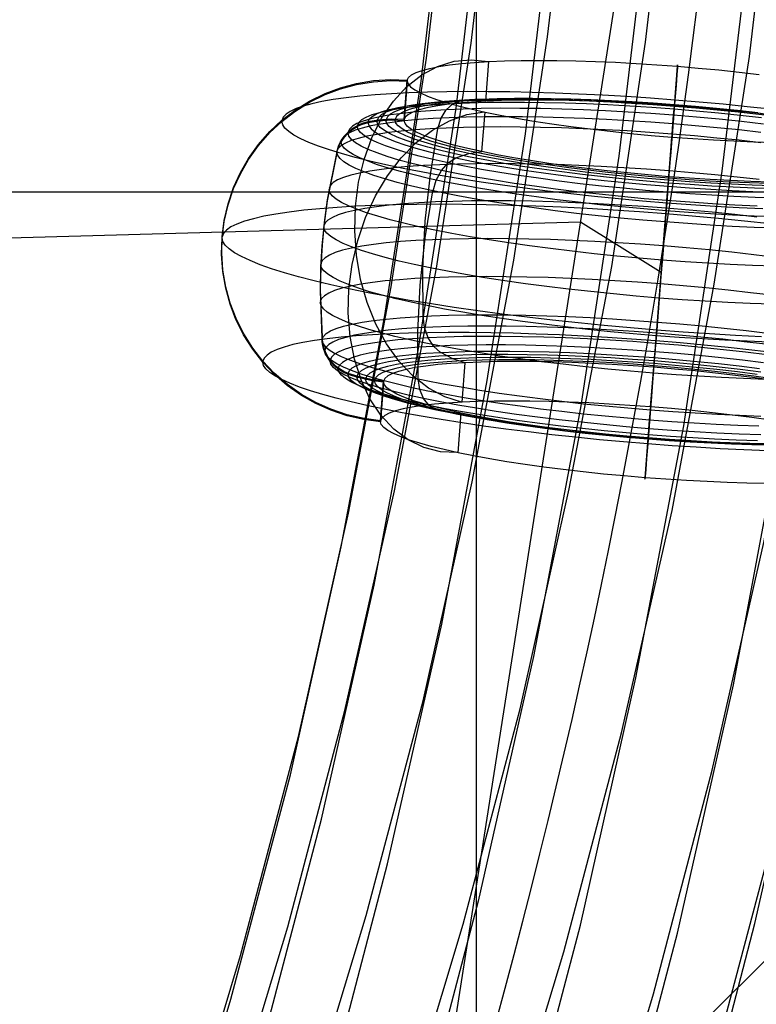
# Model space of a CAD drawing. Extents: x -5297 to 12320, y -4552 to 5370.
# Drawn here: x 4671 to 4854, y 782 to 1028 of the extents above; entities that cross this region are included whole.
import ezdxf

# ---------------------------------------------------------------- set-up
doc = ezdxf.new("R2010")
doc.units = 0
doc.header["$LTSCALE"] = 350
doc.header["$MEASUREMENT"] = 0
doc.layers.add('BERLIN.06', color=7, linetype='CONTINUOUS')

msp = doc.modelspace()

# ---------------------------------------------------------------- linework, layer by layer
at = {"layer": 'BERLIN.06'}
for p, q in [((4784.43794, 1780.06527), (4784.43794, 719.93473)), ((4853.10221, 1250), (4767.73108, 704.9534)), ((4767.73108, 704.9534), (5316.05263, 1250)), ((4424.43794, 984.96737), (5144.43794, 984.96737)), ((2000, 898.84177), (4810.41664, 977.4767)), ((4810.41664, 977.4767), (4830.62357, 964.94441))]:
    msp.add_line(p, q, dxfattribs=at)
msp.add_lwpolyline([(4000, 0, 0.107408189), (4251.34332, 55.48295, 0.078600685), (4449.82538, 187.88701, 0.064553409), (4618.91134, 389.70019, 0.062410992), (4764.42461, 695.0656, 0.155739074), (4772.86625, 1779.23617, 0.060778774), (4632.14555, 2089.38643, 0.074665615), (4435.30758, 2325.02207, 0.079725698), (4235.06615, 2451.61102, 0.099744299), (4000, 2500)], format="xyb", dxfattribs=at)
at = {"layer": 'BERLIN.06', "flags": 128}
for points in [[(4630.838, 362.57091), (4659.48265, 410.97815), (4686.35089, 461.38386), (4711.66477, 514.01008), (4734.98018, 568.41271), (4756.74124, 624.59176), (4776.50383, 682.32517), (4794.49, 741.39089), (4810.47772, 802.01096), (4824.24491, 863.7413), (4836.2357, 926.58189), (4845.78392, 990.08864), (4853.55572, 1054.48359), (4858.88496, 1119.32265), (4862.21573, 1184.60581), (4863.32599, 1250.11103), (4862.21573, 1315.61624), (4858.88496, 1380.8994), (4853.55572, 1445.73846)], [(4654.59752, 359.01809), (4683.24217, 407.42533), (4710.11041, 458.27514), (4735.42429, 510.90136), (4758.96175, 565.52604), (4780.72281, 621.70509), (4800.70745, 679.66055), (4818.69362, 739.17037), (4834.68134, 800.0125), (4848.67059, 861.96489), (4860.43932, 925.02753), (4870.20959, 988.97838), (4877.98139, 1053.59539), (4883.53268, 1118.87855), (4886.6414, 1184.38376), (4887.75166, 1250.11103), (4886.6414, 1315.83829), (4883.53268, 1381.3435), (4877.98139, 1446.62666)], [(4674.80421, 363.23707), (4703.22681, 411.64431), (4730.09505, 462.27206), (4755.40893, 514.67623), (4778.72434, 569.07887), (4800.4854, 625.03586), (4820.24799, 682.76927), (4838.23416, 741.83499), (4853.99982, 802.45507), (4867.98907, 864.1854), (4879.75781, 926.80394), (4889.52807, 990.31069), (4897.07783, 1054.70565), (4902.62912, 1119.5447), (4905.95989, 1184.82786), (4907.07015, 1250.11103), (4905.95989, 1315.39419), (4902.62912, 1380.67735), (4897.07783, 1445.51641)], [(4827.57569, 1442.85179), (4832.90492, 1378.90093), (4836.2357, 1314.72803), (4837.1239, 1250.11103), (4836.2357, 1185.49402), (4832.90492, 1121.32112), (4827.57569, 1057.37027), (4820.02593, 993.86352), (4810.47772, 931.02292), (4798.70898, 869.07054), (4784.94179, 808.00636), (4769.17612, 748.27448), (4751.63405, 689.87492), (4731.87146, 632.80767), (4710.55451, 577.29478), (4687.2391, 523.33625), (4662.36932, 471.37618), (4635.72313, 421.41458), (4607.52258, 373.45144)], [(4587.75999, 389.88325), (4615.51644, 437.18024), (4641.71852, 486.47569), (4666.36625, 537.7696), (4689.23756, 590.61787), (4710.33246, 645.24256), (4729.42889, 701.19955), (4746.97097, 758.71091), (4762.29253, 817.33252), (4775.83767, 877.06439), (4787.1623, 937.90652), (4796.71052, 999.41481), (4804.03822, 1061.36719), (4809.14541, 1123.98574), (4812.47618, 1187.04838), (4813.58644, 1250.11103), (4812.47618, 1313.17367), (4809.14541, 1376.23632), (4804.03822, 1438.85486)], [(4545.79225, 365.23553), (4574.65895, 409.64584), (4601.97129, 456.27667), (4627.72928, 504.68391), (4651.9329, 554.86757), (4674.36011, 606.60558), (4695.0109, 660.12001), (4713.66323, 714.96675), (4730.7612, 771.1458), (4745.86071, 828.4351), (4758.96175, 886.83466), (4770.06433, 945.90038), (4779.3905, 1005.8543), (4786.49615, 1066.47438), (4791.60333, 1127.31651), (4794.71205, 1188.60274), (4795.60026, 1250.11103), (4794.71205, 1311.61931), (4791.60333, 1372.90554), (4786.49615, 1433.74767)], [(4660.37086, 367.23399), (4689.01551, 411.64431), (4716.32785, 458.05309), (4742.08583, 506.46033), (4766.28945, 556.64398), (4788.49461, 608.382), (4809.14541, 661.67437), (4828.01979, 716.29906), (4844.89571, 772.4781), (4859.99522, 829.54536), (4873.09626, 887.72287), (4884.19884, 946.78858), (4893.30295, 1006.52046), (4900.4086, 1066.91848), (4905.51579, 1127.76061), (4908.62451, 1188.82479), (4909.73477, 1250.11103), (4908.62451, 1311.39726), (4905.51579, 1372.46144), (4900.4086, 1433.30357)], [(4541.79532, 385.88633), (4570.21792, 429.63048), (4597.08616, 475.15106), (4622.40004, 522.67009), (4646.15956, 571.96554), (4668.14266, 622.81535), (4688.34935, 675.21952), (4706.77963, 728.73395), (4723.21145, 783.58068), (4738.08891, 839.53768), (4750.74584, 896.38288), (4761.62637, 954.11629), (4770.73049, 1012.51585), (4777.61408, 1071.58157), (4782.49922, 1130.86933), (4785.60794, 1190.37915), (4786.49615, 1250.11103), (4785.60794, 1309.8429), (4782.49922, 1369.35272), (4777.61408, 1428.64049)], [(4647.71392, 387.88479), (4676.13652, 431.4069), (4702.78271, 477.14952), (4728.09658, 524.4465), (4751.63405, 573.74195), (4773.61716, 624.36971), (4793.82385, 676.55183), (4812.25413, 730.06626), (4828.68594, 784.91299), (4843.34135, 840.64794), (4856.22034, 897.49314), (4867.10087, 955.00449), (4875.98293, 1013.182), (4882.86653, 1072.02567), (4887.97371, 1131.09139), (4890.86038, 1190.60121), (4891.97064, 1250.11103), (4890.86038, 1309.62085), (4887.97371, 1369.13067), (4882.86653, 1428.19638)], [(4547.34661, 403.4284), (4575.32511, 446.5064), (4601.74924, 491.58287), (4626.61902, 538.2137), (4649.93443, 586.62094), (4671.47343, 636.58255), (4691.23602, 688.09851), (4709.44425, 740.50268), (4725.65402, 794.46121), (4740.08737, 849.0859), (4752.52226, 904.82084), (4763.18073, 961.22194), (4772.06279, 1018.28919), (4778.72434, 1075.80055), (4783.60948, 1133.756), (4786.49615, 1191.93352), (4787.6064, 1250.11103), (4786.49615, 1308.28854), (4783.60948, 1366.46605), (4778.72434, 1424.42151)], [(4598.86257, 364.12527), (4628.39543, 404.98276), (4656.37393, 448.06076), (4682.79806, 492.91518), (4707.44579, 539.54601), (4730.7612, 587.95325), (4752.30021, 637.91485), (4772.06279, 688.98672), (4790.04897, 741.61294), (4806.25874, 795.34942), (4820.69209, 849.9741), (4833.34903, 905.48699), (4843.78545, 961.88809), (4852.66751, 1018.73329), (4859.32906, 1076.24465), (4864.2142, 1133.97806), (4867.10087, 1191.93352), (4868.21112, 1250.11103), (4867.10087, 1308.28854), (4864.2142, 1366.244), (4859.32906, 1423.9774)], [(4532.2471, 374.78375), (4561.33586, 415.41918), (4588.87025, 458.05309), (4615.07234, 502.68545), (4639.72006, 548.87218), (4662.81342, 596.61326), (4684.13037, 646.13076), (4703.67091, 696.75852), (4721.43504, 748.71859), (4737.42275, 801.56686), (4751.63405, 855.52539), (4764.06894, 910.37213), (4774.50536, 965.88502), (4783.16537, 1022.06407), (4789.82692, 1078.68722), (4794.49, 1135.75447), (4797.37667, 1192.82172), (4798.48693, 1250.11103), (4797.37667, 1307.40033), (4794.49, 1364.46758), (4789.82692, 1421.53484)], [(4552.45379, 379.44683), (4581.54255, 420.08227), (4609.07694, 462.49412), (4635.27903, 506.90443), (4659.7047, 552.8691), (4682.57601, 600.38814), (4703.89296, 649.46154), (4723.21145, 700.08929), (4740.97558, 751.60526), (4756.96329, 804.45353), (4771.17459, 857.96796), (4783.38742, 912.59264), (4793.82385, 967.88348), (4802.26181, 1023.61843), (4808.92336, 1079.79747), (4813.80849, 1136.42062), (4816.69516, 1193.26582), (4817.58337, 1250.11103), (4816.69516, 1306.95623), (4813.80849, 1363.80143), (4808.92336, 1420.42458)], [(4575.99126, 375.67195), (4605.08002, 416.30739), (4632.83646, 458.94129), (4659.03855, 503.3516), (4683.46422, 549.53833), (4706.55758, 597.27942), (4727.87453, 646.57487), (4747.41507, 697.20262), (4765.1792, 749.16269), (4781.16691, 802.23301), (4795.37821, 855.96949), (4807.59105, 910.81623), (4818.24952, 966.32912), (4826.68748, 1022.28612), (4833.34903, 1078.90927), (4838.23416, 1135.75447), (4841.12083, 1192.82172), (4842.00904, 1250.11103), (4841.12083, 1307.40033), (4838.23416, 1364.46758), (4833.34903, 1421.31278)], [(4857.92478, 927.98321), (4853.22269, 928.6357), (4848.36523, 929.25713), (4843.38349, 929.83712), (4838.29818, 930.37569), (4833.15073, 930.86247), (4827.96185, 931.29746), (4822.77297, 931.68068), (4817.61516, 932.00174), (4812.50914, 932.27103), (4807.49633, 932.47817), (4802.59745, 932.63352), (4797.85392, 932.71638), (4793.28647, 932.74745), (4788.92615, 932.70602), (4784.79369, 932.61281), (4780.92015, 932.4471), (4777.32626, 932.2296), (4774.04308, 931.94996), (4771.0706, 931.60818), (4768.43992, 931.22497), (4766.17172, 930.77961), (4764.26603, 930.28247), (4762.74354, 929.73355), (4761.61462, 929.15356), (4760.87927, 928.52178), (4760.53749, 927.85893), (4756.44646, 928.37678), (4752.25185, 929.33998), (4748.17118, 930.70711), (4744.40121, 932.38495), (4740.81768, 934.42529), (4737.30664, 936.90063), (4734.05453, 939.70739), (4731.22705, 942.69021), (4728.69993, 945.93197), (4726.41103, 949.55694), (4724.49497, 953.37868), (4723.03463, 957.21079), (4721.94714, 961.16718), (4721.22215, 965.37214), (4720.92179, 969.63925), (4721.04608, 973.73028), (4721.57429, 977.79024), (4722.52714, 981.95377), (4723.90462, 986.00338), (4725.59282, 989.73191), (4727.64352, 993.28438), (4730.12921, 996.76435), (4732.95668, 999.97503), (4735.96022, 1002.78179), (4739.22269, 1005.28819), (4742.86837, 1007.55639), (4746.73155, 1009.45173), (4750.58437, 1010.89136), (4754.57183, 1011.96849), (4758.81822, 1012.68312), (4763.11639, 1012.96276), (4767.2385, 1012.83848), (4766.46172, 1002.95786), (4767.2385, 1012.83848), (4767.56992, 1013.50133), (4768.30527, 1014.12275), (4769.43419, 1014.7131), (4770.95668, 1015.25167), (4772.86237, 1015.74881), (4775.14092, 1016.19416), (4777.77161, 1016.58773), (4780.73373, 1016.92951), (4784.02727, 1017.20915), (4787.62116, 1017.42665), (4791.4947, 1017.58201), (4795.62716, 1017.68558), (4799.98747, 1017.71665), (4804.55493, 1017.69593), (4809.29846, 1017.60272), (4814.19734, 1017.45772), (4819.21015, 1017.25058), (4824.31617, 1016.9813), (4829.47398, 1016.64987), (4834.66286, 1016.26666), (4839.85174, 1015.83167), (4844.99919, 1015.34488), (4850.0845, 1014.81668), (4855.06624, 1014.23668)], [(4780.78551, 932.4471), (4776.5702, 933.78316), (4772.51023, 935.96849), (4768.68848, 938.94096), (4765.1878, 942.64879), (4762.05998, 947.01946), (4759.38786, 951.94941), (4757.22324, 957.34543), (4755.59718, 963.10395), (4754.56148, 969.11104), (4754.12648, 975.22169), (4754.29219, 981.33235), (4755.07933, 987.31872), (4756.44646, 993.04617), (4758.38322, 998.41112), (4760.83784, 1003.28928), (4763.77925, 1007.59781), (4767.12457, 1011.23314), (4770.82204, 1014.13311), (4774.77843, 1016.23559), (4778.94196, 1017.49915), (4783.1987, 1017.89272), (4787.47616, 1017.41629)], [(4786.84438, 1007.54603), (4787.62116, 1017.42665)], [(4857.45864, 922.08386), (4852.71511, 922.17708), (4847.82659, 922.32208), (4842.80342, 922.52922), (4837.70776, 922.7985), (4832.53959, 923.12993), (4827.35071, 923.51314), (4822.17219, 923.94813), (4817.01438, 924.43491), (4811.93943, 924.96312), (4806.94733, 925.54312), (4802.08988, 926.16454), (4797.38778, 926.82739), (4792.87211, 927.52131), (4788.57393, 928.23595), (4784.51397, 928.98166), (4780.71294, 929.74808), (4777.19154, 930.52486), (4773.99121, 931.32235), (4771.11196, 932.11984), (4768.57448, 932.91733), (4766.3995, 933.71483), (4764.59737, 934.50196), (4763.17846, 935.27874), (4762.15311, 936.0348), (4761.52133, 936.77015), (4761.30383, 937.47443), (4760.5167, 927.59381), (4756.42567, 928.11166), (4752.23106, 929.07487), (4748.15039, 930.442), (4744.38042, 932.11984), (4740.79689, 934.16018), (4737.28585, 936.63551), (4734.03374, 939.44227), (4731.20626, 942.43546), (4728.67914, 945.66686), (4726.39024, 949.29182), (4724.47418, 953.11357), (4723.01384, 956.94568), (4721.92635, 960.90207), (4721.20136, 965.10703), (4720.901, 969.37413), (4721.02529, 973.46516), (4721.5535, 977.52513), (4722.50634, 981.68866), (4723.88383, 985.73826), (4725.57203, 989.4668), (4727.62272, 993.01927), (4730.10842, 996.49923), (4732.93589, 999.70992), (4735.93943, 1002.51668), (4739.2019, 1005.02308), (4742.84758, 1007.29127), (4746.71076, 1009.18661), (4750.56358, 1010.62624), (4754.55104, 1011.70337), (4758.79743, 1012.41801), (4763.0956, 1012.69765), (4767.21771, 1012.57337), (4767.44556, 1011.86909), (4768.06698, 1011.13374), (4769.09233, 1010.36732), (4770.51125, 1009.60089), (4772.31337, 1008.81376), (4774.48835, 1008.01627), (4777.02583, 1007.21877), (4779.90509, 1006.41092), (4783.11577, 1005.62379), (4786.62681, 1004.84701), (4790.42784, 1004.08059), (4794.48781, 1003.33488), (4798.79634, 1002.60989), (4803.31201, 1001.91597), (4808.01411, 1001.26347), (4812.87156, 1000.64205), (4817.8533, 1000.06206), (4822.93861, 999.52349), (4828.08606, 999.03671), (4833.27494, 998.60171), (4838.46382, 998.2185), (4843.62163, 997.89743), (4848.72765, 997.62815), (4853.74046, 997.42101), (4858.63934, 997.26565)], [(4857.85221, 987.38503), (4852.96368, 987.54039), (4847.95087, 987.74753), (4842.84485, 988.01681), (4837.67668, 988.33788), (4832.4878, 988.72109), (4827.30928, 989.15609), (4822.16183, 989.64287), (4817.07652, 990.18144), (4812.08443, 990.76143), (4807.22697, 991.38285), (4802.53523, 992.03535), (4798.01956, 992.72927), (4793.71103, 993.45426), (4789.65107, 994.19997), (4785.85003, 994.96639), (4782.33899, 995.74317), (4779.12831, 996.5303), (4776.24905, 997.3278), (4773.71157, 998.13565), (4771.53659, 998.93314), (4769.73447, 999.72027), (4768.31555, 1000.48669), (4767.29021, 1001.25312), (4766.66878, 1001.97811), (4766.44093, 1002.69275), (4767.21771, 1012.57337), (4766.44093, 1002.69275), (4763.28203, 1002.78596), (4759.97813, 1002.56846), (4757.4303, 1002.17489)], [(4857.9455, 1005.54712), (4852.04198, 1006.1789), (4846.07632, 1006.77961), (4840.04852, 1007.32853), (4834.00001, 1007.83603), (4827.94114, 1008.28138), (4821.90298, 1008.6853), (4815.91661, 1009.03744), (4809.99238, 1009.32744), (4804.15101, 1009.56565), (4798.43392, 1009.74172), (4792.84111, 1009.86601), (4787.40366, 1009.92815), (4782.15264, 1009.93851), (4777.09841, 1009.88672), (4772.25131, 1009.77279), (4767.65278, 1009.60708), (4763.30282, 1009.38958), (4759.22215, 1009.10994), (4755.43147, 1008.76816), (4751.9515, 1008.38495), (4748.77189, 1007.9396), (4745.93406, 1007.45282), (4743.42765, 1006.91425), (4741.27339, 1006.3239), (4739.47126, 1005.69212), (4738.03163, 1005.01891), (4736.97521, 1004.31463), (4736.28129, 1003.55857), (4735.97058, 1002.78179)], [(4855.65659, 1003.41357), (4850.302, 1004.01428), (4844.85419, 1004.57356), (4839.3546, 1005.09141), (4833.81358, 1005.55748), (4828.28292, 1005.9614), (4822.76262, 1006.3239), (4817.30445, 1006.62425), (4811.91879, 1006.86246), (4806.6367, 1007.04889), (4801.48925, 1007.17318), (4796.50751, 1007.24568), (4791.70184, 1007.24568), (4787.10331, 1007.19389), (4782.73264, 1007.07996), (4778.61053, 1006.90389), (4774.76807, 1006.67604), (4771.2156, 1006.38604), (4767.97385, 1006.0339), (4765.06352, 1005.62998), (4762.48461, 1005.18462), (4760.25785, 1004.67713), (4758.40394, 1004.1282), (4756.92288, 1003.5275), (4755.82503, 1002.89572), (4755.1104, 1002.21215), (4754.77897, 1001.50787)], [(4859.14692, 1003.73464), (4854.28946, 1004.35606), (4849.29737, 1004.93605), (4844.22241, 1005.46426), (4839.0646, 1005.95104), (4833.88608, 1006.38604), (4828.6972, 1006.76925), (4823.52904, 1007.10068), (4818.43337, 1007.36996), (4813.4102, 1007.5771), (4808.52168, 1007.7221), (4803.77815, 1007.81531), (4799.2107, 1007.83603), (4794.84002, 1007.80496), (4790.71792, 1007.70139), (4786.84438, 1007.54603), (4783.25049, 1007.32853), (4779.95695, 1007.04889), (4776.98448, 1006.70711), (4774.36415, 1006.31354), (4772.0856, 1005.86819), (4770.1799, 1005.37105), (4768.65741, 1004.83248), (4767.5285, 1004.24213), (4766.79315, 1003.62071), (4766.46172, 1002.95786), (4763.30282, 1003.05107), (4759.99892, 1002.83357), (4757.45109, 1002.44001), (4757.77216, 1003.12357), (4758.46608, 1003.77607), (4759.53286, 1004.38713), (4760.96213, 1004.96713), (4762.76425, 1005.49533), (4764.90816, 1005.98212), (4767.40421, 1006.42747), (4770.22133, 1006.81068), (4773.35951, 1007.1421), (4776.78769, 1007.4321), (4780.50587, 1007.6496), (4784.49334, 1007.82567), (4788.70865, 1007.92924), (4793.16218, 1007.98103), (4797.80214, 1007.98103), (4802.62852, 1007.91888), (4807.5999, 1007.7946), (4812.70593, 1007.61853), (4817.91552, 1007.38032), (4823.19761, 1007.09032), (4828.53149, 1006.73818), (4833.87573, 1006.34461), (4839.23032, 1005.89926), (4844.55384, 1005.40212), (4849.81522, 1004.86356), (4854.99374, 1004.28356)], [(4855.33552, 1004.46999), (4850.09486, 1005.0707), (4844.75062, 1005.61962), (4839.34425, 1006.12711), (4833.89644, 1006.59318), (4828.45899, 1006.98675), (4823.0319, 1007.33889), (4817.66695, 1007.62889), (4812.39521, 1007.85674), (4807.22705, 1008.03281), (4802.20388, 1008.13638), (4797.35678, 1008.18817), (4792.69611, 1008.16745), (4788.2633, 1008.09495), (4784.07905, 1007.94995), (4780.16409, 1007.75317), (4776.53912, 1007.49424), (4773.22487, 1007.17318), (4770.23168, 1006.80032), (4767.59064, 1006.36533), (4765.31209, 1005.8889), (4763.40639, 1005.35034), (4761.88391, 1004.7807), (4760.75499, 1004.15928), (4760.01964, 1003.49643), (4759.68821, 1002.79215)], [(4854.69339, 1004.62534), (4849.59772, 1005.20534), (4844.4192, 1005.7439), (4839.17853, 1006.23068), (4833.9068, 1006.67604), (4828.6247, 1007.06961), (4823.37368, 1007.40103), (4818.17445, 1007.68067), (4813.05807, 1007.90853), (4808.04526, 1008.07424), (4803.17744, 1008.17781), (4798.47535, 1008.21924), (4793.95967, 1008.20888), (4789.6615, 1008.13638), (4785.60154, 1008.00174), (4781.8005, 1007.80496), (4778.28947, 1007.55639), (4775.06842, 1007.24568), (4772.17881, 1006.88318), (4769.62062, 1006.4689), (4767.40421, 1005.99247), (4765.5503, 1005.48498), (4764.0796, 1004.9257), (4762.9714, 1004.32499), (4762.26712, 1003.68285), (4761.93569, 1002.99929)], [(4858.8362, 1004.01428), (4854.03053, 1004.62534), (4849.10058, 1005.18462), (4844.08777, 1005.70248), (4839.01282, 1006.1789), (4833.89644, 1006.6139), (4828.79042, 1006.98675), (4823.70511, 1007.31817), (4818.67158, 1007.58746), (4813.71056, 1007.80496), (4808.86346, 1007.96031), (4804.15101, 1008.06388), (4799.59391, 1008.10531), (4795.22323, 1008.09495), (4791.0597, 1008.02245), (4787.13438, 1007.88781), (4783.44727, 1007.70139), (4780.05016, 1007.46317), (4776.93269, 1007.16282), (4774.12593, 1006.81068), (4771.6506, 1006.40675), (4769.50669, 1005.95104), (4767.71492, 1005.45391), (4766.27529, 1004.91534), (4765.20852, 1004.33535), (4764.5146, 1003.71392), (4764.20388, 1003.05107)], [(4774.89235, 1000.77252), (4775.67949, 1003.32036), (4776.95341, 1005.42284), (4778.58982, 1006.90389), (4780.4748, 1007.6496)], [(4780.50587, 1007.6496), (4783.64406, 1007.90853), (4786.80296, 1007.54603)], [(4856.14337, 1001.8393), (4850.63342, 1002.45036), (4845.04062, 1003.03036), (4839.38567, 1003.55857), (4833.69966, 1004.03499), (4828.00328, 1004.45963), (4822.33798, 1004.82213), (4816.72446, 1005.13284), (4811.1938, 1005.38141), (4805.76671, 1005.56783), (4800.47426, 1005.70248), (4795.34752, 1005.76462), (4790.40721, 1005.77497), (4785.6844, 1005.72319), (4781.18944, 1005.59891), (4776.96376, 1005.42284), (4773.00737, 1005.18462), (4769.36169, 1004.88427), (4766.02672, 1004.52177), (4763.03354, 1004.11785), (4760.39249, 1003.65178), (4758.10358, 1003.13393), (4756.19789, 1002.56429), (4754.6754, 1001.95323), (4753.54648, 1001.30073), (4752.81113, 1000.59645), (4752.47971, 999.87146)], [(4779.79116, 919.89853), (4775.49299, 920.09531), (4771.35017, 921.15173), (4767.43521, 923.04707), (4763.85167, 925.75026), (4760.6617, 929.19915), (4757.92744, 933.3109), (4755.70067, 938.02336), (4754.03319, 943.23295), (4752.96641, 948.83611), (4752.5107, 954.70856), (4752.67642, 960.73636), (4753.46355, 966.79523), (4754.8514, 972.77124), (4756.81923, 978.54012), (4759.31528, 983.96721), (4762.30847, 988.9593), (4765.71594, 993.41283), (4769.4859, 997.23458), (4773.5355, 1000.35205), (4777.77154, 1002.68239), (4782.12149, 1004.20487), (4786.49217, 1004.86772)], [(4785.85003, 994.96639), (4786.62681, 1004.84701)], [(4855.98794, 980.66331), (4850.05335, 980.95331), (4844.06698, 981.29509), (4838.02882, 981.69902), (4831.96995, 982.15473), (4825.92144, 982.65186), (4819.90399, 983.21114), (4813.92798, 983.8015), (4808.02446, 984.44363), (4802.22452, 985.1272), (4796.54886, 985.84183), (4791.00784, 986.5979), (4785.63253, 987.38503), (4780.4333, 988.20324), (4775.45156, 989.05252), (4770.68732, 989.91215), (4766.17165, 990.80286), (4761.90454, 991.70392), (4757.92744, 992.6257), (4754.24033, 993.54747), (4750.85358, 994.47961), (4747.78789, 995.41174), (4745.05363, 996.34388), (4742.66115, 997.26565), (4740.63117, 998.18743), (4738.95333, 999.08849), (4737.63799, 999.9792), (4736.6955, 1000.84919), (4736.13622, 1001.69847), (4735.94979, 1002.51668)], [(4859.16755, 975.87836), (4853.8026, 976.0855), (4848.33408, 976.33407), (4842.79306, 976.64478), (4837.21062, 977.01763), (4831.5971, 977.43191), (4825.99394, 977.89798), (4820.42185, 978.41583), (4814.90154, 978.97511), (4809.46409, 979.57582), (4804.13022, 980.22831), (4798.93098, 980.91188), (4793.87674, 981.62652), (4789.00893, 982.37222), (4784.32755, 983.149), (4779.88437, 983.94649), (4775.66906, 984.7647), (4771.72302, 985.60362), (4768.04627, 986.4529), (4764.68023, 987.31253), (4761.61455, 988.17217), (4758.86993, 989.04216), (4756.47745, 989.90179), (4754.42676, 990.75107), (4752.7282, 991.60035), (4751.4025, 992.42891), (4750.44965, 993.23676), (4749.86966, 994.0239), (4749.67287, 994.79032), (4749.76609, 995.14246), (4750.08715, 996.08495), (4750.48072, 996.95494), (4750.95715, 997.78351), (4751.53714, 998.59136), (4752.18963, 999.33706), (4752.89391, 999.98956), (4753.64998, 1000.56955), (4754.49926, 1001.09776), (4755.38996, 1001.54311), (4756.29102, 1001.87454), (4757.2128, 1002.12311), (4757.4303, 1002.17489), (4757.63744, 1001.43954), (4758.21744, 1000.69384), (4759.17028, 999.91706), (4760.50634, 999.11956), (4762.19454, 998.31172), (4764.24524, 997.49351), (4766.63771, 996.6753), (4769.36162, 995.84674), (4772.40659, 995.02853), (4775.75191, 994.21033), (4779.38723, 993.40248), (4783.29184, 992.61534), (4787.44502, 991.83856), (4791.82605, 991.09285), (4796.41422, 990.36786), (4801.18881, 989.67394), (4806.12912, 989.01109), (4811.19372, 988.38967), (4816.37224, 987.80967), (4821.63362, 987.26075), (4826.95714, 986.77397), (4832.30138, 986.31826), (4837.65597, 985.92469), (4842.98985, 985.58291), (4848.27194, 985.29291), (4853.47118, 985.0547), (4858.5772, 984.87863)], [(4749.69366, 995.05543), (4749.78688, 995.40757), (4750.10795, 996.35006), (4750.50151, 997.22006), (4750.97794, 998.04862), (4751.55793, 998.85647), (4752.21043, 999.60218), (4752.91471, 1000.25467), (4753.67077, 1000.83466), (4754.52005, 1001.36287), (4755.41075, 1001.80823), (4756.31182, 1002.13965), (4757.23359, 1002.38822), (4757.45109, 1002.44001)], [(4855.43909, 999.77825), (4850.06379, 1000.37895), (4844.59527, 1000.92788), (4839.07496, 1001.44573), (4833.53394, 1001.90144), (4827.98257, 1002.31572), (4822.4519, 1002.67822), (4816.96267, 1002.98893), (4811.55629, 1003.2375), (4806.24313, 1003.43428), (4801.04389, 1003.57928), (4796.00001, 1003.66214), (4791.12184, 1003.68285), (4786.4301, 1003.65178), (4781.95586, 1003.55857), (4777.71983, 1003.41357), (4773.72201, 1003.20643), (4770.00383, 1002.9475), (4766.57565, 1002.63679), (4763.43746, 1002.26394), (4760.6307, 1001.84965), (4758.15537, 1001.37323), (4756.01146, 1000.86574), (4754.23005, 1000.2961), (4752.80078, 999.69539), (4751.74436, 999.05325), (4751.05044, 998.36969), (4750.73973, 997.65505)], [(4859.04327, 985.70719), (4853.8751, 985.8729), (4848.59301, 986.11112), (4843.22806, 986.39076), (4837.81133, 986.7429), (4832.36352, 987.14682), (4826.92607, 987.60253), (4821.51969, 988.11003), (4816.17546, 988.65895), (4810.92444, 989.25966), (4805.7977, 989.90179), (4800.82632, 990.58536), (4796.02065, 991.3), (4791.43248, 992.0457), (4787.06181, 992.82248), (4782.95006, 993.60962), (4779.10759, 994.42782), (4775.56549, 995.24603), (4772.34444, 996.08495), (4769.45483, 996.92387), (4766.91735, 997.76279), (4764.74237, 998.59136), (4762.94025, 999.41992), (4761.52133, 1000.22777), (4760.50634, 1001.02526), (4759.88492, 1001.79168), (4759.66742, 1002.52703)], [(4858.27685, 986.42183), (4853.27439, 986.58754), (4848.15801, 986.8154), (4842.94842, 987.09504), (4837.6974, 987.42646), (4832.42566, 987.82003), (4827.14357, 988.26538), (4821.9029, 988.75216), (4816.72438, 989.29073), (4811.63907, 989.88108), (4806.66769, 990.5025), (4801.84131, 991.155), (4797.18064, 991.84892), (4792.72711, 992.57391), (4788.49108, 993.31962), (4784.50362, 994.0964), (4780.78544, 994.88353), (4777.35725, 995.68103), (4774.22943, 996.48888), (4771.42267, 997.29672), (4768.95769, 998.11493), (4766.84485, 998.92278), (4765.10487, 999.72027), (4763.72738, 1000.50741), (4762.73311, 1001.27383), (4762.1324, 1002.01954), (4761.9149, 1002.73417)], [(4857.50007, 987.00182), (4852.65297, 987.15718), (4847.69195, 987.37468), (4842.65842, 987.64396), (4837.57311, 987.97538), (4832.46709, 988.34824), (4827.35071, 988.77288), (4822.27576, 989.2493), (4817.26295, 989.77751), (4812.33299, 990.33679), (4807.52733, 990.9375), (4802.8563, 991.57964), (4798.34063, 992.25284), (4794.0321, 992.94677), (4789.93071, 993.67176), (4786.06753, 994.41747), (4782.46328, 995.18389), (4779.13867, 995.96067), (4776.11441, 996.73744), (4773.39051, 997.52458), (4771.00839, 998.31172), (4768.95769, 999.09885), (4767.26949, 999.86527), (4765.93343, 1000.63169), (4764.98059, 1001.3774), (4764.39023, 1002.09204), (4764.18309, 1002.79632)], [(4855.47016, 997.18898), (4850.03272, 997.80005), (4844.51241, 998.35933), (4838.92996, 998.87718), (4833.3268, 999.34325), (4827.72364, 999.75753), (4822.13084, 1000.12003), (4816.58982, 1000.43074), (4811.13165, 1000.68967), (4805.75635, 1000.88645), (4800.51568, 1001.03145), (4795.40966, 1001.1143), (4790.47971, 1001.14538), (4785.74654, 1001.10395), (4781.23087, 1001.02109), (4776.94305, 1000.86574), (4772.9038, 1000.65859), (4769.14419, 1000.39967), (4765.68494, 1000.0786), (4762.51569, 999.70575), (4759.67786, 999.28111), (4757.17145, 998.80468), (4755.01719, 998.28683), (4753.21506, 997.71719), (4751.77543, 997.10613), (4750.6983, 996.46399), (4750.00438, 995.77007), (4749.69366, 995.05543), (4749.55902, 994.52722), (4747.28047, 982.9584), (4746.50369, 977.28274), (4745.96513, 971.76244), (4745.6337, 966.23178), (4745.50942, 960.49397), (4745.95477, 948.71801), (4745.9962, 948.17945), (4746.31727, 948.89408), (4747.01119, 949.58801), (4748.07797, 950.2405), (4749.51759, 950.84121), (4751.31972, 951.41085), (4753.48434, 951.93906), (4755.99075, 952.40512), (4758.82858, 952.82976), (4761.98748, 953.20261), (4765.45709, 953.52368), (4769.21669, 953.78261), (4773.24558, 953.98975), (4777.5334, 954.14511), (4782.04907, 954.23832), (4786.7926, 954.26939), (4791.72255, 954.23832), (4796.81822, 954.15546), (4802.06924, 954.02082), (4807.43419, 953.81368), (4812.90271, 953.56511), (4818.44373, 953.2544), (4824.02618, 952.88155), (4829.63969, 952.46726), (4835.24286, 952.0012), (4840.81495, 951.48335), (4846.33525, 950.92406), (4851.7727, 950.32336), (4857.10658, 949.67086)], [(4859.36434, 983.34579), (4854.08224, 983.53221), (4848.70694, 983.78078), (4843.23842, 984.08114), (4837.72847, 984.43328), (4832.18745, 984.84756), (4826.65679, 985.31362), (4821.14684, 985.82112), (4815.70939, 986.3804), (4810.3548, 986.98111), (4805.10378, 987.6336), (4800.00811, 988.31717), (4795.0678, 989.0318), (4790.32427, 989.77751), (4785.78789, 990.55429), (4781.48972, 991.35178), (4777.45047, 992.16999), (4773.69086, 993.00891), (4770.23161, 993.84783), (4767.08307, 994.69711), (4764.26595, 995.55674), (4761.79062, 996.40602), (4759.67778, 997.2553), (4757.92744, 998.08386), (4756.56031, 998.90207), (4755.56603, 999.70992), (4754.96532, 1000.48669), (4754.75818, 1001.24276)], [(4771.18453, 953.89654), (4771.13275, 965.78642), (4771.7231, 977.61417), (4772.98666, 989.29692), (4774.882, 1000.77252)], [(4859.11577, 978.68512), (4853.79225, 978.8819), (4848.38587, 979.13047), (4842.90699, 979.44118), (4837.37633, 979.80368), (4831.82495, 980.21796), (4826.27358, 980.67367), (4820.75327, 981.19152), (4815.29511, 981.74044), (4809.90945, 982.34115), (4804.62735, 982.98329), (4799.4799, 983.6565), (4794.47745, 984.37113), (4789.66142, 985.10648), (4785.03182, 985.8729), (4780.63008, 986.6704), (4776.45619, 987.47825), (4772.55159, 988.30681), (4768.91626, 989.14573), (4765.57094, 989.99501), (4762.54668, 990.85464), (4759.83313, 991.70392), (4757.45101, 992.56356), (4755.42103, 993.40248), (4753.74319, 994.2414), (4752.4382, 995.0596), (4751.48536, 995.8571), (4750.91572, 996.64423), (4750.71893, 997.38994)], [(4854.5276, 981.40902), (4848.99693, 981.65759), (4843.38342, 981.9683), (4837.71811, 982.33079), (4832.02174, 982.75543), (4826.33572, 983.23186), (4820.68077, 983.76007), (4815.08797, 984.3297), (4809.57802, 984.95113), (4804.19236, 985.61398), (4798.94134, 986.31826), (4793.87674, 987.05361), (4788.98822, 987.82003), (4784.3379, 988.61752), (4779.91544, 989.44608), (4775.77263, 990.28501), (4771.90945, 991.14464), (4768.34663, 992.00427), (4765.11523, 992.88462), (4762.21525, 993.75462), (4759.67778, 994.63496), (4757.5028, 995.50496), (4755.71103, 996.36459), (4754.30247, 997.20351), (4753.28748, 998.03208), (4752.67642, 998.82957), (4752.45892, 999.60635)], [(4749.67287, 994.79032), (4749.53823, 994.26211), (4747.25968, 982.70365), (4746.4829, 977.01763), (4745.94434, 971.49733), (4745.61291, 965.96666), (4745.48863, 960.22886), (4745.93398, 948.4529), (4745.97541, 947.91433), (4746.17219, 947.14791), (4746.75219, 946.36078), (4747.70503, 945.55293), (4749.03074, 944.72436), (4750.72929, 943.88544), (4752.77999, 943.02581), (4755.18282, 942.16617), (4757.91708, 941.30654), (4760.98277, 940.43655), (4764.35916, 939.57691), (4768.02556, 938.72764), (4771.97159, 937.89907), (4776.18691, 937.07051), (4780.64044, 936.27302), (4785.31146, 935.49624), (4790.17928, 934.75053), (4795.23351, 934.03589), (4800.43275, 933.35233), (4805.76663, 932.71019), (4811.20408, 932.09913), (4816.72438, 931.53985), (4822.30683, 931.02199), (4827.90999, 930.55593), (4833.51315, 930.14165), (4839.10596, 929.77915), (4844.64698, 929.46844), (4850.10514, 929.20951), (4855.48044, 929.01273)], [(4779.38723, 993.40248), (4782.58756, 994.48997), (4785.8086, 994.96639)], [(4773.65979, 985.18934), (4774.46764, 987.89253), (4775.76227, 990.28501), (4777.42975, 992.18034), (4779.35616, 993.41283)], [(4855.06624, 987.98157), (4849.54593, 988.59264), (4843.95313, 989.16227), (4838.28783, 989.69048), (4832.60181, 990.16691), (4826.91579, 990.59155), (4821.25049, 990.95404), (4815.62661, 991.27511), (4810.07524, 991.53404), (4804.62743, 991.73082), (4799.31427, 991.87582), (4794.13574, 991.96903), (4789.13329, 991.98975), (4784.32762, 991.95868), (4779.73945, 991.86546), (4775.38949, 991.71011), (4771.29846, 991.50297), (4767.48707, 991.23368), (4763.96567, 990.91262), (4760.76535, 990.5294), (4757.88609, 990.10477), (4755.33825, 989.61798), (4753.15292, 989.08978), (4751.31972, 988.52014), (4749.85938, 987.89872), (4748.77189, 987.23586), (4748.06761, 986.54194), (4747.7569, 985.80659)], [(4858.82577, 966.36023), (4853.37796, 966.56737), (4847.83694, 966.8263), (4842.21307, 967.13701), (4836.54777, 967.50986), (4830.85139, 967.9345), (4825.16537, 968.41093), (4819.51043, 968.92878), (4813.90727, 969.49842), (4808.38696, 970.11984), (4802.98058, 970.77233), (4797.69849, 971.46625), (4792.58211, 972.19125), (4787.63144, 972.94731), (4782.88792, 973.73445), (4778.37224, 974.55265), (4774.10514, 975.38122), (4770.09697, 976.2305), (4766.37879, 977.09013), (4762.9506, 977.96012), (4759.84349, 978.84047), (4757.0678, 979.71046), (4754.6339, 980.59081), (4752.55213, 981.45045), (4750.83286, 982.31008), (4749.48645, 983.149), (4748.51288, 983.97757), (4747.93289, 984.77506), (4747.73611, 985.54148)], [(4769.96232, 938.31335), (4769.87947, 949.94432), (4770.46982, 961.67885), (4771.73338, 973.45481), (4773.64943, 985.18934)], [(4854.4966, 978.64987), (4848.93487, 979.2713), (4843.30064, 979.84093), (4837.60426, 980.36914), (4831.86646, 980.84557), (4826.13901, 981.28056), (4820.43228, 981.65342), (4814.76698, 981.96413), (4809.18453, 982.23341), (4803.6953, 982.4302), (4798.33035, 982.57519), (4793.12075, 982.66841), (4788.08723, 982.68912), (4783.25049, 982.65805), (4778.62089, 982.56484), (4774.23986, 982.40948), (4770.12811, 982.19198), (4766.28565, 981.93306), (4762.74354, 981.60163), (4759.51214, 981.21842), (4756.61217, 980.79378), (4754.05398, 980.307), (4751.84793, 979.76844), (4750.00438, 979.18844), (4748.53368, 978.56702), (4747.43583, 977.90417), (4746.73155, 977.19989), (4746.41048, 976.46454)], [(4857.8005, 976.97203), (4851.37913, 977.66596), (4844.88526, 978.30809), (4838.33961, 978.9088), (4831.76289, 979.44737), (4825.17581, 979.9445), (4818.6198, 980.3795), (4812.10522, 980.76271), (4805.65278, 981.09414), (4799.29355, 981.36342), (4793.04825, 981.57056), (4786.92724, 981.71556), (4780.9823, 981.80877), (4775.20307, 981.82949), (4769.63098, 981.79842), (4764.26603, 981.7052), (4759.16, 981.54985), (4754.29219, 981.33235), (4749.71438, 981.06307), (4745.42656, 980.73164), (4741.4391, 980.33807), (4737.77271, 979.90308), (4734.44809, 979.39558), (4731.46526, 978.84666), (4728.84493, 978.24595), (4726.5871, 977.60381), (4724.70211, 976.90989), (4723.2107, 976.17454), (4722.09214, 975.39776), (4721.3775, 974.57956), (4721.04608, 973.73028)], [(4858.2872, 956.88354), (4852.79797, 957.08032), (4847.20517, 957.33925), (4841.55022, 957.66031), (4835.84349, 958.03317), (4830.10568, 958.45781), (4824.37824, 958.94459), (4818.68186, 959.46244), (4813.03727, 960.04243), (4807.4859, 960.6535), (4802.02774, 961.31635), (4796.71457, 962.02063), (4791.55676, 962.74562), (4786.57502, 963.51204), (4781.80043, 964.30954), (4777.25368, 965.11739), (4772.94515, 965.95631), (4768.91626, 966.81594), (4765.16701, 967.68593), (4761.71812, 968.55593), (4758.57993, 969.44663), (4755.78353, 970.32698), (4753.33927, 971.20733), (4751.23679, 972.07732), (4749.50716, 972.93696), (4748.15039, 973.78623), (4747.17683, 974.6148), (4746.58647, 975.42265), (4746.38969, 976.19942)], [(4855.58401, 948.80504), (4849.13158, 949.13647), (4842.61699, 949.51968), (4836.06098, 949.95467), (4829.4739, 950.45181), (4822.89718, 950.99038), (4816.35153, 951.59109), (4809.85766, 952.23322), (4803.43629, 952.92714), (4797.10814, 953.65214), (4790.90427, 954.42892), (4784.8454, 955.23677), (4778.95224, 956.08604), (4773.24551, 956.96639), (4767.74592, 957.87781), (4762.46382, 958.80995), (4757.44066, 959.76279), (4752.67642, 960.73636), (4748.19182, 961.72028), (4744.00757, 962.72491), (4740.12368, 963.72954), (4736.58157, 964.74453), (4733.37088, 965.75952), (4730.51234, 966.77451), (4728.01629, 967.77915), (4725.8931, 968.77342), (4724.14276, 969.74699), (4722.77563, 970.71019), (4721.80207, 971.65268), (4721.22207, 972.57446), (4721.02529, 973.46516)], [(4859.20906, 968.58283), (4853.75089, 969.24568), (4848.19952, 969.85674), (4842.55493, 970.43674), (4836.85855, 970.95459), (4831.13111, 971.44137), (4825.39331, 971.86601), (4819.68657, 972.23886), (4814.03163, 972.55993), (4808.43882, 972.81886), (4802.94959, 973.01564), (4797.595, 973.16064), (4792.3854, 973.25385), (4787.34152, 973.27457), (4782.50478, 973.2435), (4777.88554, 973.15028), (4773.50451, 972.99493), (4769.38241, 972.78779), (4765.53994, 972.5185), (4761.99783, 972.18708), (4758.76644, 971.81422), (4755.86646, 971.37923), (4753.30827, 970.89245), (4751.10222, 970.35388), (4749.25867, 969.77389), (4747.78797, 969.15246), (4746.70048, 968.48961), (4745.98584, 967.78533), (4745.66477, 967.04998)], [(4857.5415, 947.46898), (4852.05226, 947.66577), (4846.46982, 947.93505), (4840.80451, 948.24576), (4835.09778, 948.61861), (4829.37033, 949.05361), (4823.63253, 949.53003), (4817.93616, 950.05824), (4812.30192, 950.62788), (4806.74019, 951.2493), (4801.29238, 951.9018), (4795.96886, 952.60608), (4790.81106, 953.33107), (4785.82932, 954.09749), (4781.05472, 954.89498), (4776.50798, 955.71319), (4772.2098, 956.55211), (4768.17056, 957.40139), (4764.4213, 958.27138), (4760.97241, 959.15173), (4757.84458, 960.03208), (4755.04818, 960.91243), (4752.59356, 961.79277), (4750.50144, 962.66277), (4748.77181, 963.53276), (4747.41504, 964.37168), (4746.44147, 965.20024), (4745.85112, 966.00809), (4745.64398, 966.78487)], [(4858.25621, 959.12684), (4852.84983, 959.77934), (4847.32953, 960.40076), (4841.72637, 960.9704), (4836.07142, 961.48825), (4830.3854, 961.96467), (4824.68903, 962.38931), (4819.02372, 962.76217), (4813.39985, 963.07288), (4807.85883, 963.3318), (4802.41102, 963.53895), (4797.0875, 963.68394), (4791.90898, 963.7668), (4786.91688, 963.78751), (4782.11121, 963.75644), (4777.52304, 963.66323), (4773.17308, 963.50787), (4769.08205, 963.30073), (4765.27066, 963.03145), (4761.74926, 962.71038), (4758.53858, 962.33753), (4755.65932, 961.90253), (4753.12185, 961.42611), (4750.92615, 960.8979), (4749.10331, 960.3179), (4747.63261, 959.69648), (4746.55548, 959.03363), (4745.8512, 958.33971), (4745.53013, 957.60436)], [(4856.60936, 938.16836), (4851.16156, 938.36514), (4845.61018, 938.62407), (4839.9863, 938.94513), (4834.321, 939.30763), (4828.63498, 939.73227), (4822.94897, 940.20869), (4817.28366, 940.7369), (4811.69086, 941.30654), (4806.17055, 941.91761), (4800.75382, 942.5701), (4795.48208, 943.26402), (4790.35535, 943.98901), (4785.41504, 944.74508), (4780.67151, 945.53221), (4776.15584, 946.35042), (4771.87838, 947.17898), (4767.88056, 948.02826), (4764.15202, 948.8879), (4760.72384, 949.75789), (4757.61673, 950.63824), (4754.84104, 951.51859), (4752.40713, 952.38858), (4750.32537, 953.25857), (4748.6061, 954.10785), (4747.25968, 954.94677), (4746.29648, 955.77533), (4745.70612, 956.57282), (4745.50934, 957.3496)], [(4775.53449, 944.88591), (4773.82558, 946.39804), (4772.46881, 948.53159), (4771.56774, 951.10013), (4771.19489, 953.89654)], [(4856.60944, 946.91589), (4851.32735, 947.55803), (4845.94168, 948.15873), (4840.48352, 948.70766), (4834.96322, 949.22551), (4829.41184, 949.68122), (4823.86046, 950.0955), (4818.3298, 950.458), (4812.85092, 950.76871), (4807.44455, 951.01728), (4802.12103, 951.21406), (4796.93215, 951.35906), (4791.88827, 951.44192), (4787.0101, 951.46263), (4782.31836, 951.43156), (4777.84411, 951.33835), (4773.59772, 951.19335), (4769.61026, 950.98621), (4765.89208, 950.72728), (4762.45354, 950.41657), (4759.32572, 950.04372), (4756.51896, 949.62943), (4754.03327, 949.15301), (4751.89971, 948.63516), (4750.10795, 948.07588), (4748.67867, 947.47517), (4747.62226, 946.83303), (4746.93869, 946.14947), (4746.61762, 945.43483)], [(4859.01227, 944.77198), (4853.21233, 945.45555), (4847.30881, 946.09768), (4841.3328, 946.68803), (4835.31535, 947.24731), (4829.26684, 947.74445), (4823.20797, 948.20016), (4817.16981, 948.60409), (4811.18344, 948.94587), (4805.24885, 949.23587), (4799.41784, 949.47408), (4793.69039, 949.66051), (4788.10794, 949.78479), (4782.6705, 949.84693), (4777.41947, 949.84693), (4772.35488, 949.79515), (4767.51814, 949.69158), (4762.91961, 949.52586), (4758.56965, 949.29801), (4754.48898, 949.01837), (4750.6983, 948.68694), (4747.20797, 948.29338), (4744.03872, 947.85838), (4741.19053, 947.36124), (4738.69448, 946.82268), (4736.52986, 946.23232), (4734.73809, 945.6109), (4733.29846, 944.93769), (4732.23169, 944.22306), (4731.54812, 943.47735), (4731.22705, 942.69021)], [(4752.51078, 939.66596), (4752.30364, 939.74881), (4751.42329, 940.13202), (4750.59473, 940.60845), (4749.77652, 941.18844), (4749.02046, 941.84094), (4748.35761, 942.53486), (4747.77761, 943.29092), (4747.23904, 944.12984), (4746.79369, 945.02055), (4746.45191, 945.91126), (4746.20334, 946.83303), (4746.03763, 947.80659), (4745.9962, 948.17945)], [(4857.04443, 944.2852), (4851.65877, 944.94805), (4846.14882, 945.56947), (4840.55602, 946.13911), (4834.90107, 946.66732), (4829.21506, 947.14374), (4823.51868, 947.56838), (4817.85338, 947.93088), (4812.23986, 948.24159), (4806.7092, 948.49016), (4801.2821, 948.68694), (4795.98965, 948.81123), (4790.86292, 948.88373), (4785.92261, 948.88373), (4781.19979, 948.83194), (4776.70484, 948.70766), (4772.47916, 948.53159), (4768.53313, 948.29338), (4764.87709, 947.99302), (4761.55248, 947.64088), (4758.54894, 947.2266), (4755.90789, 946.76053), (4753.61898, 946.24268), (4751.71329, 945.67304), (4750.1908, 945.06198), (4749.06188, 944.40948), (4748.32653, 943.71556), (4747.99511, 942.98021)], [(4856.68186, 912.20324), (4851.93833, 912.29646), (4847.03945, 912.44146), (4842.02664, 912.6486), (4836.92062, 912.91788), (4831.76281, 913.24931), (4826.57393, 913.63252), (4821.38505, 914.06751), (4816.2376, 914.55429), (4811.15229, 915.0825), (4806.17055, 915.6625), (4801.3131, 916.28392), (4796.611, 916.94677), (4792.09533, 917.63034), (4787.79716, 918.35533), (4783.72684, 919.10104), (4779.93616, 919.86746), (4776.41476, 920.64424), (4773.21444, 921.44173), (4770.33518, 922.23922), (4767.7977, 923.03671), (4765.62272, 923.83421), (4763.8206, 924.62134), (4762.40168, 925.39812), (4761.37633, 926.15418), (4760.74455, 926.88953), (4760.5167, 927.59381), (4761.30383, 937.47443), (4758.16565, 937.87836), (4754.94461, 938.61371), (4752.48999, 939.40084), (4752.28285, 939.4837), (4751.4025, 939.86691), (4750.57394, 940.34333), (4749.75573, 940.92333), (4748.99967, 941.57582), (4748.33681, 942.26975), (4747.75682, 943.02581), (4747.21825, 943.86473), (4746.7729, 944.75544), (4746.43112, 945.64614), (4746.18255, 946.56792), (4746.01684, 947.54148), (4745.97541, 947.91433)], [(4856.13302, 942.26558), (4850.88199, 942.91807), (4845.5274, 943.51878), (4840.08995, 944.07806), (4834.58, 944.58555), (4829.04934, 945.05162), (4823.50832, 945.4659), (4817.99838, 945.81804), (4812.52986, 946.1184), (4807.15455, 946.36697), (4801.87246, 946.55339), (4796.72501, 946.67768), (4791.73291, 946.73982), (4786.92724, 946.75018), (4782.32871, 946.68803), (4777.95804, 946.57411), (4773.84629, 946.39804), (4770.00383, 946.17018), (4766.45136, 945.88018), (4763.20961, 945.52804), (4760.28892, 945.13448), (4757.72037, 944.67877), (4755.49361, 944.17127), (4753.6397, 943.62235), (4752.15864, 943.032), (4751.05044, 942.38986), (4750.3358, 941.71665), (4750.01473, 941.00202)], [(4854.99366, 926.46489), (4849.6805, 926.66168), (4844.27412, 926.91025), (4838.78489, 927.22096), (4833.25423, 927.58346), (4827.70285, 927.99774), (4822.16183, 928.45345), (4816.64153, 928.9713), (4811.17301, 929.52022), (4805.7977, 930.12093), (4800.51561, 930.76307), (4795.36816, 931.43628), (4790.3657, 932.14056), (4785.53932, 932.88626), (4780.92008, 933.65268), (4776.50798, 934.45018), (4772.34444, 935.25803), (4768.42948, 936.08659), (4764.80452, 936.92551), (4761.45919, 937.77479), (4758.42458, 938.63442), (4755.72139, 939.4837), (4753.33927, 940.33298), (4751.30929, 941.18226), (4749.63144, 942.02118), (4748.3161, 942.83938), (4747.37361, 943.63688), (4746.80397, 944.42401), (4746.59683, 945.16972)], [(4858.70156, 937.86383), (4854.00982, 938.51633), (4849.15237, 939.13775), (4844.16027, 939.71774), (4839.07496, 940.25631), (4833.92751, 940.74309), (4828.74899, 941.17809), (4823.56011, 941.5613), (4818.39194, 941.88236), (4813.28592, 942.15165), (4808.27311, 942.35879), (4803.38459, 942.51414), (4798.6307, 942.597), (4794.06324, 942.62807), (4789.70293, 942.58664), (4785.57047, 942.49343), (4781.69693, 942.32772), (4778.1134, 942.11022), (4774.81986, 941.83058), (4771.84738, 941.4888), (4769.21669, 941.10559), (4766.9485, 940.66023), (4765.0428, 940.1631), (4763.52032, 939.61417), (4762.3914, 939.03418), (4761.65605, 938.4024), (4761.32463, 937.73955), (4760.53749, 927.85893), (4761.32463, 937.73955), (4758.18644, 938.14347), (4754.9654, 938.86846), (4752.51078, 939.66596), (4752.82149, 940.34952), (4753.51541, 941.00202), (4754.58219, 941.62344), (4756.02182, 942.20343), (4757.81359, 942.73164), (4759.96785, 943.21842), (4762.45354, 943.65342), (4765.28102, 944.04699), (4768.40884, 944.37841), (4771.84738, 944.65805), (4775.56556, 944.88591), (4779.54267, 945.05162), (4783.76834, 945.16555), (4788.21151, 945.21733), (4792.86183, 945.20698), (4797.67785, 945.14483), (4802.65959, 945.02055), (4807.76562, 944.84448), (4812.96485, 944.60627), (4818.24694, 944.31627), (4823.58082, 943.97449), (4828.93541, 943.58092), (4834.27965, 943.12521), (4839.60317, 942.63843), (4844.86455, 942.08951), (4850.04307, 941.50951), (4855.10767, 940.88809)], [(4855.43909, 939.99738), (4850.31236, 940.63952), (4845.06133, 941.24023), (4839.7171, 941.78915), (4834.31072, 942.29665), (4828.87327, 942.75236), (4823.42547, 943.15628), (4818.00873, 943.50842), (4812.64378, 943.78806), (4807.36169, 944.02627), (4802.19352, 944.19199), (4797.18072, 944.30591), (4792.32326, 944.34734), (4787.66259, 944.33698), (4783.22978, 944.25413), (4779.04553, 944.11949), (4775.13057, 943.91235), (4771.5056, 943.65342), (4768.19135, 943.34271), (4765.20852, 942.9595), (4762.56747, 942.53486), (4760.28892, 942.04808), (4758.37287, 941.51987), (4756.85038, 940.93987), (4755.72146, 940.31845), (4754.98611, 939.6556), (4754.65469, 938.96168)], [(4854.5691, 939.39667), (4849.59772, 940.0181), (4844.51241, 940.60845), (4839.33389, 941.14701), (4834.09322, 941.6338), (4828.81113, 942.07915), (4823.53939, 942.47272), (4818.28837, 942.80414), (4813.07878, 943.08378), (4807.9624, 943.31164), (4802.95995, 943.47735), (4798.09214, 943.58092), (4793.37968, 943.62235), (4788.87437, 943.61199), (4784.57619, 943.53949), (4780.51623, 943.39449), (4776.71519, 943.20807), (4773.1938, 942.94914), (4769.98312, 942.64879), (4767.08314, 942.28629), (4764.52495, 941.86165), (4762.3189, 941.39558), (4760.46499, 940.88809), (4758.98393, 940.31845), (4757.88609, 939.71774), (4757.17145, 939.07561), (4756.85038, 938.4024)], [(4781.6555, 942.32772), (4778.55875, 943.31164), (4775.56556, 944.88591)], [(4857.08579, 920.33352), (4851.24441, 920.57174), (4845.32018, 920.86173), (4839.33381, 921.21387), (4833.29565, 921.6178), (4827.23678, 922.06315), (4821.18827, 922.57065), (4815.16047, 923.11957), (4809.19481, 923.72028), (4803.29129, 924.35206), (4797.49135, 925.03562), (4791.80533, 925.76062), (4786.27467, 926.51668), (4780.89936, 927.30382), (4775.70013, 928.12202), (4770.71839, 928.96094), (4765.95415, 929.83093), (4761.43848, 930.72164), (4757.17137, 931.6227), (4753.19427, 932.53412), (4749.4968, 933.46626), (4746.12041, 934.38803), (4743.05472, 935.33052), (4740.32046, 936.2523), (4737.92798, 937.18444), (4735.88765, 938.09586), (4734.2098, 939.00728), (4732.90482, 939.89798), (4731.96233, 940.76797), (4731.39269, 941.60689), (4731.20626, 942.43546)], [(4855.47009, 924.33134), (4850.043, 924.51777), (4844.51233, 924.76634), (4838.89882, 925.07705), (4833.23351, 925.43955), (4827.53714, 925.86419), (4821.85112, 926.34061), (4816.19617, 926.86882), (4810.60337, 927.44881), (4805.09342, 928.05988), (4799.70776, 928.72273), (4794.46709, 929.42701), (4789.39214, 930.16236), (4784.51397, 930.93914), (4779.8533, 931.73663), (4775.43084, 932.55484), (4771.28803, 933.39376), (4767.42485, 934.25339), (4763.86202, 935.11303), (4760.63063, 935.99338), (4757.74101, 936.87372), (4755.19318, 937.74372), (4753.0182, 938.61371), (4751.22643, 939.47334), (4749.81787, 940.31226), (4748.80288, 941.14083), (4748.19182, 941.93832), (4747.97432, 942.7151)], [(4854.6001, 922.85029), (4849.318, 923.03671), (4843.93234, 923.27492), (4838.47418, 923.57528), (4832.95387, 923.93778), (4827.42321, 924.3417), (4821.88219, 924.80777), (4816.3826, 925.32562), (4810.93479, 925.8849), (4805.5802, 926.48561), (4800.33954, 927.12775), (4795.23351, 927.81131), (4790.30356, 928.52595), (4785.54968, 929.28201), (4781.02365, 930.04843), (4776.72547, 930.84592), (4772.68623, 931.66413), (4768.92662, 932.50305), (4765.46737, 933.34197), (4762.31882, 934.20161), (4759.50171, 935.05088), (4757.02637, 935.90016), (4754.91354, 936.74944), (4753.1632, 937.58836), (4751.78571, 938.40657), (4750.80179, 939.20406), (4750.20108, 939.9912), (4749.99394, 940.7369)], [(4858.38049, 938.31954), (4853.70947, 938.96168), (4848.9038, 939.56239), (4843.97384, 940.12167), (4838.96103, 940.64988), (4833.88608, 941.1263), (4828.7697, 941.55094), (4823.66368, 941.92379), (4818.57837, 942.25522), (4813.54485, 942.5245), (4808.58382, 942.742), (4803.73672, 942.89736), (4799.02427, 943.00093), (4794.46717, 943.05271), (4790.0965, 943.032), (4785.93296, 942.9595), (4782.00764, 942.83521), (4778.32054, 942.64879), (4774.92343, 942.40022), (4771.80596, 942.09986), (4768.9992, 941.74772), (4766.52386, 941.3438), (4764.37995, 940.89845), (4762.57783, 940.40131), (4761.14856, 939.85238), (4760.08178, 939.27239), (4759.38786, 938.65097), (4759.07715, 937.99847)], [(4780.92015, 932.4471), (4781.69693, 942.32772)], [(4858.60827, 921.98029), (4853.63689, 922.10458), (4848.53087, 922.28065), (4843.32127, 922.51886), (4838.03918, 922.80886), (4832.7053, 923.161), (4827.36107, 923.55456), (4822.00647, 923.99992), (4816.68295, 924.49706), (4811.42157, 925.03562), (4806.24305, 925.61562), (4801.17846, 926.2474), (4796.2485, 926.89989), (4791.47391, 927.59381), (4786.88574, 928.31881), (4782.49435, 929.07487), (4778.34117, 929.84129), (4774.43657, 930.62843), (4770.80124, 931.43628), (4767.45592, 932.25448), (4764.41095, 933.07269), (4761.68705, 933.90125), (4759.29457, 934.72982), (4757.24387, 935.54802), (4755.55567, 936.34552), (4754.22997, 937.14301), (4753.26677, 937.91979), (4752.68677, 938.67585), (4752.48999, 939.40084)], [(4859.03291, 921.7628), (4854.00974, 921.86637), (4848.84158, 922.04244), (4843.56984, 922.27029), (4838.20489, 922.56029), (4832.7778, 922.91243), (4827.34035, 923.306), (4821.89255, 923.77206), (4816.48617, 924.27956), (4811.14193, 924.82848), (4805.90127, 925.42919), (4800.77453, 926.07133), (4795.79279, 926.75489), (4790.99748, 927.46953), (4786.39895, 928.21524), (4782.02828, 928.98166), (4777.91653, 929.77915), (4774.08443, 930.587), (4770.54232, 931.41556), (4767.31092, 932.25448), (4764.4213, 933.0934), (4761.88383, 933.93232), (4759.70885, 934.76089), (4757.90672, 935.58945), (4756.49817, 936.3973), (4755.47282, 937.18444), (4754.8514, 937.95086), (4754.6339, 938.69656)], [(4774.4055, 930.63878), (4772.66551, 931.67449), (4771.27767, 933.39376), (4770.35589, 935.67231), (4769.97268, 938.31335)], [(4858.05935, 921.72137), (4853.19154, 921.82494), (4848.17873, 921.99065), (4843.06235, 922.21851), (4837.86311, 922.49815), (4832.61209, 922.82957), (4827.33, 923.22314), (4822.05826, 923.66849), (4816.8176, 924.15527), (4811.63907, 924.69384), (4806.54341, 925.27383), (4801.57203, 925.89526), (4796.74564, 926.55811), (4792.09533, 927.25203), (4787.6418, 927.97702), (4783.40577, 928.72273), (4779.41831, 929.48915), (4775.68977, 930.27629), (4772.26159, 931.08414), (4769.13376, 931.89199), (4766.327, 932.69984), (4763.87238, 933.51804), (4761.75954, 934.32589), (4760.0092, 935.12338), (4758.63172, 935.91052), (4757.6478, 936.67694), (4757.03673, 937.42265), (4756.82959, 938.13728)], [(4857.08579, 921.8353), (4852.37333, 921.93887), (4847.52623, 922.09422), (4842.56521, 922.31172), (4837.53169, 922.581), (4832.44638, 922.91243), (4827.34035, 923.28528), (4822.22397, 923.72028), (4817.14902, 924.1967), (4812.13621, 924.71455), (4807.20626, 925.27383), (4802.40059, 925.8849), (4797.7192, 926.51668), (4793.21389, 927.18989), (4788.90536, 927.89417), (4784.80397, 928.61916), (4780.94079, 929.36487), (4777.33654, 930.12093), (4774.01193, 930.89771), (4770.98767, 931.68485), (4768.26377, 932.47198), (4765.88165, 933.25912), (4763.83095, 934.03589), (4762.14276, 934.81267), (4760.8067, 935.56874), (4759.85385, 936.31444), (4759.2635, 937.03944), (4759.05636, 937.73336)], [(4780.67151, 929.75843), (4777.50225, 929.89308), (4774.43657, 930.62843)], [(4779.93616, 919.86746), (4780.71294, 929.74808)]]:
    msp.add_lwpolyline(points, dxfattribs=at)
for points in [[(4834.66286, 1016.26666), (4834.69393, 1016.62916), (4834.63179, 1015.94559), (4834.49715, 1014.21597), (4834.29001, 1011.49206), (4834.00001, 1007.83603), (4833.64787, 1003.34107), (4833.23359, 998.12112), (4832.77788, 992.30046), (4832.28074, 986.02409), (4831.76289, 979.44737), (4831.23468, 972.736), (4830.70647, 966.04535), (4830.18862, 959.54113), (4829.71219, 953.38904), (4829.26684, 947.74445), (4828.87327, 942.742), (4828.53149, 938.49561), (4828.27256, 935.12957), (4828.07578, 932.70602), (4827.96185, 931.29746), (4828.74899, 941.17809), (4828.81113, 942.07915), (4828.93541, 943.58092), (4829.04934, 945.05162), (4829.21506, 947.14374), (4829.41184, 949.68122), (4829.63969, 952.46726), (4830.57183, 964.33644), (4831.50396, 976.15383), (4832.42574, 987.84693), (4833.3268, 999.34325), (4833.53394, 1001.90144), (4833.69966, 1004.03499), (4833.81358, 1005.55748), (4833.87573, 1006.34461), (4833.9068, 1006.67604), (4833.88608, 1006.38604)], [(4833.27494, 998.60171), (4833.16101, 997.19315), (4832.96423, 994.76961), (4832.7053, 991.40357), (4832.36352, 987.15718), (4831.96995, 982.15473), (4831.5246, 976.51014), (4831.04818, 970.35805), (4830.53032, 963.85383), (4830.00211, 957.16318), (4829.4739, 950.45181), (4828.95605, 943.87509), (4828.45891, 937.59872), (4828.0032, 931.77806), (4827.58892, 926.55811), (4827.23678, 922.06315), (4826.94679, 918.40711), (4826.73964, 915.68321), (4826.605, 913.95358), (4826.54286, 913.27002), (4826.57393, 913.63252), (4827.35071, 923.51314), (4827.33, 923.22314), (4827.36107, 923.55456), (4827.42321, 924.3417), (4827.53714, 925.86419), (4827.70285, 927.99774), (4827.90999, 930.55593), (4828.81105, 942.05225), (4829.73283, 953.74535), (4830.66496, 965.56274), (4831.5971, 977.43191), (4831.82495, 980.21796), (4832.02174, 982.75543), (4832.18745, 984.84756), (4832.30138, 986.31826), (4832.42566, 987.82003), (4832.4878, 988.72109)]]:
    msp.add_lwpolyline(points, close=True, dxfattribs=at)

doc.saveas('drawing.dxf')
